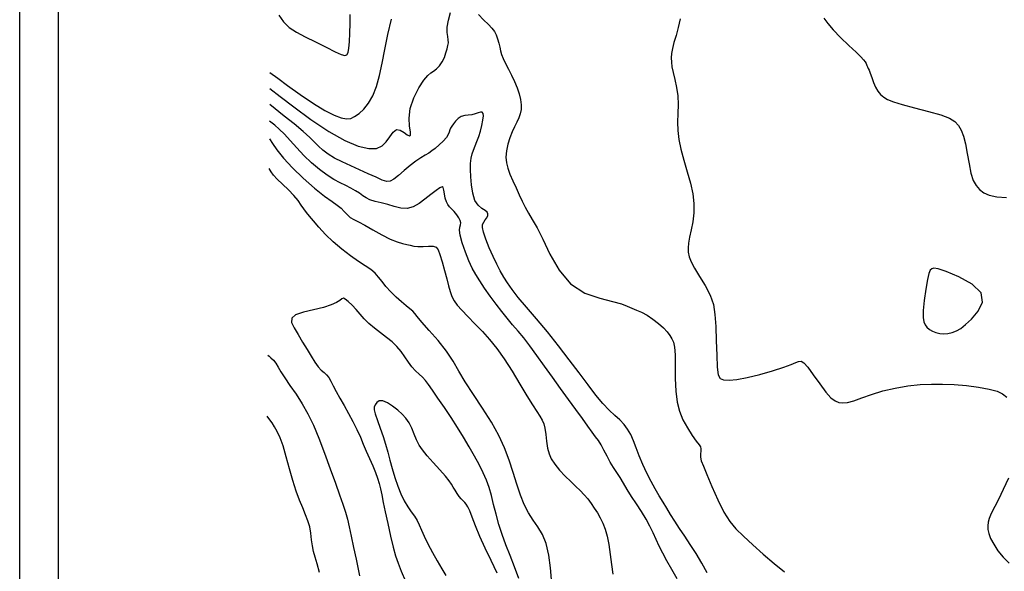
# Model space of a CAD drawing. Extents: x 359549 to 362749, y 1032254 to 1035494.
# Drawn here: x 359649 to 360281, y 1034621 to 1034975 of the extents above; entities that cross this region are included whole.
import ezdxf

# ---------------------------------------------------------------- set-up
doc = ezdxf.new("R2010")
doc.units = 0
doc.header["$LTSCALE"] = 25
doc.header["$MEASUREMENT"] = 0
for name, color, linetype in [('GRIDTXT', 7, 'CONTINUOUS'), ('INDEX', 1, 'CONTINUOUS'), ('INTER', 33, 'CONTINUOUS')]:
    doc.layers.add(name, color=color, linetype=linetype)

# ---------------------------------------------------------------- blocks, each defined once
blk = doc.blocks.new('FITB')
at = {"layer": 'GRIDTXT', "color": 5}
blk.add_lwpolyline([(-3100, 50), (-3100, 2950), (-50, 2950), (-50, 50)], close=True, dxfattribs=at)
at = {"layer": 'GRIDTXT', "color": 4}
blk.add_lwpolyline([(-3075, 75), (-3075, 2925), (-75, 2925), (-75, 75)], close=True, dxfattribs=at)

msp = doc.modelspace()

# ---------------------------------------------------------------- linework, layer by layer
at = {"layer": 'INDEX', "linetype": 'CONTINUOUS'}
for points, elevation in [([(359809.53, 1034940.74), (359814.51, 1034937.05), (359820.89, 1034932.34), (359829.04, 1034926.49), (359837.41, 1034920.8), (359844.71, 1034916.36), (359850.67, 1034913.29), (359855.3, 1034911.5), (359858.7, 1034910.87), (359861.37, 1034911.24), (359863.91, 1034912.46), (359866.79, 1034914.39), (359869.88, 1034917.15), (359872.89, 1034920.88), (359875.59, 1034925.71), (359877.95, 1034931.63), (359879.95, 1034938.64), (359881.67, 1034946.66), (359883.34, 1034955.51), (359885.27, 1034964.97), (359887.61, 1034974.98)], 2340), ([(360072.94, 1034975.14), (360071.71, 1034969.63), (360070.23, 1034964.41), (360068.88, 1034959.82), (360067.94, 1034956.07), (360067.41, 1034952.95), (360067.2, 1034950.16), (360067.27, 1034947.38), (360067.63, 1034944.31), (360068.37, 1034940.65), (360069.44, 1034936.19), (360070.57, 1034931.09), (360071.36, 1034925.63), (360071.58, 1034920.04), (360071.43, 1034914.42), (360071.28, 1034908.86), (360071.42, 1034903.34), (360072.04, 1034897.62), (360073.27, 1034891.35), (360075.17, 1034884.32), (360077.38, 1034876.92), (360079.43, 1034869.64), (360080.93, 1034862.88), (360081.74, 1034856.59), (360081.77, 1034850.63), (360081.04, 1034844.9), (360079.92, 1034839.6), (360078.84, 1034834.99), (360078.17, 1034831.22), (360077.96, 1034828.09), (360078.12, 1034825.26), (360078.69, 1034822.41), (360079.9, 1034819.13), (360082.08, 1034815.02), (360085.36, 1034809.8), (360089.03, 1034803.87), (360092.2, 1034797.73), (360094.21, 1034791.71), (360095.25, 1034785.28), (360095.74, 1034777.66), (360096.05, 1034768.53), (360096.33, 1034759.22), (360096.71, 1034751.5), (360097.32, 1034746.69), (360098.53, 1034744.29), (360100.72, 1034743.38), (360104.26, 1034743.19), (360109.28, 1034743.66), (360115.9, 1034744.88), (360123.96, 1034746.86), (360132.27, 1034749.22), (360139.37, 1034751.48), (360144.17, 1034753.26), (360147.1, 1034754.49), (360148.95, 1034755.22), (360150.48, 1034755.34), (360152.25, 1034754.33), (360154.76, 1034751.52), (360158.34, 1034746.62), (360162.46, 1034740.78), (360166.41, 1034735.49), (360169.64, 1034731.93), (360172.3, 1034729.91), (360174.74, 1034728.93), (360177.3, 1034728.56), (360180.36, 1034728.83), (360184.32, 1034729.89), (360189.46, 1034731.77), (360195.72, 1034734.08), (360202.93, 1034736.34), (360210.87, 1034738.15), (360219.05, 1034739.46), (360226.97, 1034740.3), (360234.28, 1034740.71), (360241.33, 1034740.72), (360248.7, 1034740.36), (360256.66, 1034739.67), (360264.52, 1034738.68), (360271.32, 1034737.46), (360276.35, 1034736.02), (360279.9, 1034734.31), (360282.52, 1034732.27)], 2340), ([(359990.39, 1034615.29), (359989.56, 1034622.76), (359988.55, 1034630.87), (359986.97, 1034638.32), (359984.56, 1034644.21), (359981.59, 1034648.96), (359978.45, 1034653.35), (359975.48, 1034658.06), (359972.76, 1034663.37), (359970.29, 1034669.44), (359968.03, 1034676.37), (359965.76, 1034683.92), (359963.22, 1034691.77), (359960.17, 1034699.68), (359956.39, 1034707.77), (359951.69, 1034716.23), (359946.06, 1034725.13), (359940.17, 1034733.96), (359934.9, 1034742.08), (359930.79, 1034749.05), (359927.13, 1034755.37), (359922.9, 1034761.74), (359917.46, 1034768.57), (359911.72, 1034775.16), (359906.96, 1034780.51), (359904.08, 1034783.95), (359902.49, 1034785.98), (359901.19, 1034787.42), (359899.38, 1034788.98), (359896.95, 1034790.92), (359893.98, 1034793.4), (359890.6, 1034796.48), (359887.16, 1034799.9), (359884.05, 1034803.35), (359881.54, 1034806.53), (359879.33, 1034809.39), (359877.02, 1034811.94), (359874.23, 1034814.25), (359870.76, 1034816.62), (359866.48, 1034819.45), (359861.34, 1034823.02), (359855.74, 1034827.23), (359850.21, 1034831.9), (359845.2, 1034836.78), (359840.89, 1034841.46), (359837.43, 1034845.47), (359834.86, 1034848.51), (359832.93, 1034850.9), (359831.3, 1034853.13), (359829.63, 1034855.6), (359827.6, 1034858.43), (359824.89, 1034861.66), (359821.36, 1034865.27), (359817.55, 1034868.92), (359814.19, 1034872.23), (359811.84, 1034874.87), (359810.4, 1034876.81), (359809.04, 1034879.03)], 2330), ([(359808.1, 1034759.31), (359809.03, 1034758.53), (359810.22, 1034757.49), (359811.76, 1034755.96), (359813.36, 1034753.99), (359814.87, 1034751.56), (359816.6, 1034748.51), (359819.01, 1034744.62), (359822.37, 1034739.77), (359826.32, 1034734.15), (359830.32, 1034728.02), (359833.97, 1034721.53), (359837.41, 1034714.34), (359840.89, 1034705.99), (359844.59, 1034696.32), (359848.26, 1034686.26), (359851.58, 1034677.01), (359854.27, 1034669.51), (359856.38, 1034663.51), (359857.98, 1034658.48), (359859.23, 1034653.86), (359860.36, 1034648.95), (359861.64, 1034643.06), (359863.26, 1034635.82), (359864.92, 1034628.3), (359866.26, 1034621.93), (359867.04, 1034617.68)], 2330), ([(360283.6, 1034680.39), (360280.3, 1034673.04), (360277.21, 1034666.59), (360274.87, 1034662.03), (360273.21, 1034658.94), (360272.05, 1034656.59), (360271.21, 1034654.33), (360270.67, 1034652.05), (360270.41, 1034649.75), (360270.48, 1034647.38), (360271.02, 1034644.75), (360272.2, 1034641.61), (360274.17, 1034637.83), (360276.87, 1034633.68), (360280.21, 1034629.52), (360284.07, 1034625.66)], 2340)]:
    msp.add_lwpolyline(points, dxfattribs=dict(at, elevation=elevation))
at = {"layer": 'INDEX', "linetype": 'CONTINUOUS', "elevation": 2340}
msp.add_lwpolyline([(360266.23, 1034799.29), (360260.39, 1034804.91), (360251.79, 1034809.61), (360243.63, 1034812.95), (360238.42, 1034814.65), (360235.72, 1034815.06), (360234.37, 1034814.66), (360233.41, 1034813.74), (360232.52, 1034811.73), (360231.58, 1034807.81), (360230.52, 1034801.6), (360229.54, 1034794.39), (360228.9, 1034787.88), (360228.81, 1034783.38), (360229.23, 1034780.55), (360230.09, 1034778.66), (360231.31, 1034777.11), (360232.88, 1034775.78), (360234.8, 1034774.65), (360237.05, 1034773.76), (360239.54, 1034773.16), (360242.17, 1034772.92), (360244.83, 1034773.12), (360247.51, 1034773.76), (360250.21, 1034774.85), (360252.98, 1034776.44), (360256.09, 1034778.85), (360259.83, 1034782.44), (360264.1, 1034787.41), (360267, 1034793.25)], close=True, dxfattribs=at)
at = {"layer": 'INTER', "linetype": 'CONTINUOUS', "flags": 128}
for points in [[(359809.45, 1034930.41), (359816.17, 1034925.22), (359824.79, 1034918.63), (359835.87, 1034910.5), (359847.4, 1034902.77), (359857.66, 1034897.02), (359866.24, 1034893.41), (359873.02, 1034891.79), (359878, 1034891.93), (359881.57, 1034893.52), (359884.25, 1034896.17), (359886.48, 1034899.43), (359888.57, 1034902.38), (359890.76, 1034904.03), (359893.19, 1034903.72), (359895.62, 1034902.23), (359897.69, 1034900.65), (359899.09, 1034899.95), (359899.78, 1034900.52), (359899.78, 1034902.59), (359899.23, 1034906.3), (359898.88, 1034911.41), (359899.58, 1034917.57), (359901.9, 1034924.33), (359905.18, 1034930.77), (359908.43, 1034935.84), (359910.92, 1034938.84), (359912.82, 1034940.42), (359914.57, 1034941.55), (359916.47, 1034943.04), (359918.4, 1034945.03), (359920.14, 1034947.48), (359921.5, 1034950.31), (359922.51, 1034953.2), (359923.26, 1034955.84), (359923.79, 1034957.97), (359924.07, 1034959.78), (359924.03, 1034961.59), (359923.67, 1034963.67), (359923.33, 1034966.33), (359923.42, 1034969.84), (359924.2, 1034974.32), (359925.44, 1034979.21)], [(359815.17, 1034977.46), (359818.24, 1034973.09), (359821.96, 1034969.59), (359826.51, 1034966.63), (359832.13, 1034963.66), (359838.82, 1034960.27), (359845.64, 1034956.86), (359851.43, 1034954.01), (359855.3, 1034952.19), (359857.58, 1034951.5), (359858.87, 1034951.92), (359859.7, 1034953.48), (359860.26, 1034956.29), (359860.63, 1034960.45), (359860.88, 1034965.94), (359861.03, 1034972.05), (359861.04, 1034977.92)], [(359943.39, 1034977.84), (359946.74, 1034974.41), (359949.78, 1034971.51), (359952.04, 1034969.16), (359953.63, 1034967.07), (359954.79, 1034964.86), (359955.73, 1034962.28), (359956.51, 1034959.51), (359957.13, 1034956.84), (359957.65, 1034954.48), (359958.28, 1034952.17), (359959.28, 1034949.58), (359960.81, 1034946.44), (359962.7, 1034942.83), (359964.72, 1034938.94), (359966.63, 1034934.93), (359968.3, 1034930.91), (359969.62, 1034927.01), (359970.48, 1034923.33), (359970.87, 1034919.93), (359970.78, 1034916.86), (359970.21, 1034914.11), (359969.26, 1034911.52), (359968.01, 1034908.84), (359966.57, 1034905.87), (359965.06, 1034902.54), (359963.61, 1034898.82), (359962.34, 1034894.71), (359961.43, 1034890.48), (359961.05, 1034886.42), (359961.32, 1034882.74), (359962.2, 1034879.18), (359963.62, 1034875.37), (359965.47, 1034871.08), (359967.53, 1034866.53), (359969.6, 1034862.1), (359971.5, 1034858.05), (359973.39, 1034854.24), (359975.48, 1034850.43), (359977.96, 1034846.28), (359981, 1034841.02), (359984.71, 1034833.76), (359989.29, 1034824.15), (359995.11, 1034813.83), (360002.57, 1034804.96), (360011.76, 1034799.13), (360021.32, 1034795.78), (360029.55, 1034793.77), (360035.22, 1034792.15), (360038.95, 1034790.72), (360041.86, 1034789.43), (360044.85, 1034788.21), (360048.1, 1034786.8), (360051.61, 1034784.92), (360055.34, 1034782.41), (360058.97, 1034779.53), (360062.12, 1034776.68), (360064.5, 1034774.17), (360066.23, 1034771.93), (360067.51, 1034769.81), (360068.51, 1034767.54), (360069.22, 1034764.4), (360069.61, 1034759.53), (360069.7, 1034752.45), (360069.75, 1034744.17), (360070.07, 1034736.04), (360070.95, 1034729.14), (360072.46, 1034723.24), (360074.69, 1034717.83), (360077.57, 1034712.54), (360080.62, 1034707.76), (360083.26, 1034704.04), (360085.01, 1034701.7), (360085.94, 1034700.29), (360086.24, 1034699.14), (360086.11, 1034697.68), (360085.88, 1034695.87), (360085.89, 1034693.79), (360086.46, 1034691.35), (360087.78, 1034687.88), (360090.02, 1034682.56), (360093.24, 1034674.97), (360097.07, 1034666.4), (360101.01, 1034658.5), (360104.76, 1034652.51), (360108.72, 1034647.73), (360113.48, 1034643.03), (360119.44, 1034637.55), (360126.21, 1034631.55), (360133.2, 1034625.6), (360139.86, 1034620.19)], [(360165.15, 1034975.62), (360167.73, 1034972.16), (360171.15, 1034968.04), (360175.91, 1034963.1), (360181.18, 1034958.01), (360185.79, 1034953.67), (360188.87, 1034950.72), (360190.65, 1034948.85), (360191.63, 1034947.54), (360192.25, 1034946.34), (360192.7, 1034945.21), (360193.1, 1034944.2), (360193.57, 1034943.28), (360194.16, 1034942.11), (360194.91, 1034940.28), (360195.85, 1034937.53), (360196.99, 1034934.3), (360198.31, 1034931.17), (360199.82, 1034928.61), (360201.56, 1034926.59), (360203.59, 1034924.92), (360206.08, 1034923.42), (360209.74, 1034921.91), (360215.38, 1034920.16), (360223.38, 1034918.05), (360232.29, 1034915.73), (360240.24, 1034913.43), (360245.78, 1034911.31), (360249.29, 1034909.15), (360251.58, 1034906.7), (360253.36, 1034903.67), (360254.82, 1034899.79), (360256.07, 1034894.79), (360257.2, 1034888.61), (360258.32, 1034882.04), (360259.58, 1034876.06), (360261.09, 1034871.44), (360262.91, 1034868.03), (360265.12, 1034865.47), (360267.82, 1034863.44), (360271.36, 1034861.92), (360276.15, 1034860.93), (360282.37, 1034860.49)], [(360090.19, 1034619.44), (360086.79, 1034625.73), (360083.13, 1034631.83), (360079.42, 1034637.62), (360075.84, 1034643), (360072.49, 1034647.99), (360069.45, 1034652.6), (360066.75, 1034656.88), (360064.28, 1034660.95), (360061.88, 1034664.95), (360059.4, 1034669.02), (360056.83, 1034673.35), (360054.18, 1034678.12), (360051.5, 1034683.44), (360048.91, 1034689.04), (360046.6, 1034694.56), (360044.65, 1034699.7), (360042.91, 1034704.32), (360041.15, 1034708.36), (360039.18, 1034711.8), (360036.89, 1034714.81), (360034.19, 1034717.64), (360031.03, 1034720.55), (360027.41, 1034723.92), (360023.34, 1034728.17), (360018.83, 1034733.61), (360013.78, 1034740.21), (360008.07, 1034747.85), (360001.66, 1034756.34), (359994.76, 1034765.25), (359987.67, 1034774.11), (359980.7, 1034782.46), (359974.3, 1034789.97), (359968.95, 1034796.34), (359964.97, 1034801.41), (359962.03, 1034805.58), (359959.65, 1034809.38), (359957.41, 1034813.31), (359955.15, 1034817.62), (359952.79, 1034822.54), (359950.35, 1034828.1), (359948.14, 1034833.61), (359946.56, 1034838.19), (359945.93, 1034841.22), (359946.09, 1034843.12), (359946.78, 1034844.54), (359947.75, 1034845.99), (359948.71, 1034847.47), (359949.38, 1034848.82), (359949.51, 1034849.93), (359948.98, 1034850.93), (359947.66, 1034852), (359945.57, 1034853.36), (359943.19, 1034855.41), (359941.09, 1034858.6), (359939.71, 1034863.16), (359938.96, 1034868.49), (359938.58, 1034873.8), (359938.39, 1034878.42), (359938.4, 1034882.31), (359938.71, 1034885.58), (359939.35, 1034888.36), (359940.26, 1034890.9), (359941.33, 1034893.49), (359942.46, 1034896.36), (359943.59, 1034899.54), (359944.66, 1034902.99), (359945.62, 1034906.62), (359946.32, 1034910.03), (359946.65, 1034912.75), (359946.49, 1034914.42), (359945.83, 1034915.16), (359944.71, 1034915.2), (359943.16, 1034914.76), (359941.26, 1034914.14), (359939.13, 1034913.59), (359936.85, 1034913.3), (359934.56, 1034913), (359932.38, 1034912.33), (359930.42, 1034911.05), (359928.73, 1034909.39), (359927.34, 1034907.7), (359926.27, 1034906.26), (359925.49, 1034905), (359924.97, 1034903.77), (359924.6, 1034902.45), (359924.02, 1034900.88), (359922.83, 1034898.95), (359920.77, 1034896.6), (359918.21, 1034894.14), (359915.66, 1034891.95), (359913.5, 1034890.3), (359911.49, 1034888.96), (359909.23, 1034887.59), (359906.42, 1034885.86), (359903.13, 1034883.68), (359899.51, 1034880.96), (359895.75, 1034877.76), (359892.18, 1034874.6), (359889.13, 1034872.12), (359886.77, 1034870.85), (359884.54, 1034870.74), (359881.68, 1034871.65), (359877.64, 1034873.39), (359872.65, 1034875.69), (359867.12, 1034878.23), (359861.46, 1034880.76), (359856, 1034883.27), (359851.07, 1034885.78), (359846.93, 1034888.3), (359843.5, 1034890.82), (359840.64, 1034893.33), (359838.09, 1034895.88), (359835.13, 1034898.85), (359830.92, 1034902.71), (359825.05, 1034907.63), (359818.7, 1034912.74), (359809.37, 1034920.08)], [(360070.96, 1034615.58), (360067.58, 1034621.58), (360064.43, 1034627.24), (360061.74, 1034632.23), (360059.47, 1034636.72), (360057.46, 1034640.96), (360055.56, 1034645.19), (360053.51, 1034649.53), (360051.07, 1034654.07), (360048.07, 1034658.85), (360044.79, 1034663.72), (360041.63, 1034668.47), (360038.88, 1034672.94), (360036.48, 1034677.04), (360034.29, 1034680.72), (360032.17, 1034684.01), (360030.09, 1034687.17), (360028.02, 1034690.55), (360025.96, 1034694.34), (360023.95, 1034698.2), (360022.08, 1034701.65), (360020.37, 1034704.39), (360018.56, 1034706.91), (360016.38, 1034709.84), (360013.56, 1034713.74), (360010.09, 1034718.61), (360005.96, 1034724.35), (360001.25, 1034730.84), (359996.16, 1034737.82), (359990.94, 1034745.04), (359985.82, 1034752.24), (359980.97, 1034759.06), (359976.49, 1034765.14), (359972.48, 1034770.27), (359968.81, 1034774.68), (359965.32, 1034778.78), (359961.85, 1034782.89), (359958.33, 1034787.21), (359954.7, 1034791.9), (359950.98, 1034797.01), (359947.39, 1034802.19), (359944.21, 1034806.97), (359941.63, 1034811.09), (359939.44, 1034815.09), (359937.29, 1034819.7), (359935.02, 1034825.36), (359932.96, 1034831.24), (359931.59, 1034836.22), (359931.23, 1034839.49), (359931.51, 1034841.46), (359931.92, 1034842.83), (359932.02, 1034844.2), (359931.67, 1034845.73), (359930.8, 1034847.47), (359929.43, 1034849.4), (359927.79, 1034851.34), (359926.16, 1034853.07), (359924.79, 1034854.46), (359923.69, 1034855.84), (359922.8, 1034857.62), (359922.1, 1034860.08), (359921.56, 1034862.8), (359921.16, 1034865.2), (359920.82, 1034866.77), (359920.15, 1034867.32), (359918.69, 1034866.7), (359916.15, 1034864.91), (359912.8, 1034862.31), (359909.06, 1034859.4), (359905.27, 1034856.64), (359901.46, 1034854.5), (359897.55, 1034853.39), (359893.5, 1034853.58), (359889.34, 1034854.63), (359885.12, 1034855.93), (359880.93, 1034856.99), (359877.04, 1034857.91), (359873.75, 1034858.91), (359871.26, 1034860.14), (359869.21, 1034861.58), (359867.09, 1034863.14), (359864.53, 1034864.75), (359861.53, 1034866.4), (359858.18, 1034868.1), (359854.56, 1034869.9), (359850.6, 1034872.04), (359846.19, 1034874.81), (359841.32, 1034878.42), (359836.24, 1034882.71), (359831.28, 1034887.43), (359826.71, 1034892.31), (359822.57, 1034897.01), (359818.82, 1034901.14), (359815.49, 1034904.39), (359812.74, 1034906.77), (359809.28, 1034909.47)], [(359809.19, 1034898), (359811.27, 1034894.99), (359814.05, 1034891.06), (359818.26, 1034885.67), (359823.92, 1034879.37), (359830.87, 1034872.75), (359838.16, 1034866.51), (359844.63, 1034861.36), (359849.41, 1034857.82), (359852.76, 1034855.42), (359855.21, 1034853.49), (359857.24, 1034851.48), (359859.14, 1034849.46), (359861.13, 1034847.68), (359863.44, 1034846.23), (359866.41, 1034844.72), (359870.41, 1034842.65), (359875.6, 1034839.73), (359881.32, 1034836.49), (359886.72, 1034833.72), (359891.13, 1034831.97), (359894.59, 1034831), (359897.32, 1034830.37), (359899.61, 1034829.73), (359901.85, 1034829.17), (359904.52, 1034828.88), (359907.87, 1034828.96), (359911.39, 1034829.16), (359914.37, 1034829.12), (359916.32, 1034828.5), (359917.58, 1034826.88), (359918.69, 1034823.84), (359920.06, 1034819.2), (359921.58, 1034813.68), (359923, 1034808.27), (359924.16, 1034803.72), (359925.18, 1034800.01), (359926.29, 1034796.92), (359927.72, 1034794.19), (359929.74, 1034791.41), (359932.63, 1034788.14), (359936.57, 1034784.05), (359941.18, 1034779.34), (359945.98, 1034774.34), (359950.6, 1034769.22), (359955.17, 1034763.61), (359959.92, 1034756.95), (359964.99, 1034749), (359970.02, 1034740.67), (359974.52, 1034733.14), (359978.12, 1034727.35), (359980.84, 1034723.12), (359982.85, 1034720.03), (359984.27, 1034717.6), (359985.27, 1034715.23), (359985.98, 1034712.3), (359986.57, 1034708.39), (359987.14, 1034703.94), (359987.82, 1034699.64), (359988.74, 1034695.96), (359990.17, 1034692.64), (359992.36, 1034689.26), (359995.47, 1034685.51), (359999.11, 1034681.64), (360002.73, 1034678.04), (360005.92, 1034674.99), (360008.7, 1034672.3), (360011.2, 1034669.69), (360013.53, 1034666.93), (360015.73, 1034664.02), (360017.79, 1034661.04), (360019.75, 1034658.01), (360021.57, 1034654.84), (360023.24, 1034651.39), (360024.73, 1034647.51), (360026.02, 1034643), (360027.08, 1034637.63), (360027.92, 1034631.35), (360028.72, 1034624.77), (360029.68, 1034618.63)], [(359969.29, 1034615.82), (359966.53, 1034623.4), (359963.74, 1034630.65), (359961.06, 1034637.51), (359958.6, 1034644.12), (359956.45, 1034650.62), (359954.67, 1034657.09), (359953.16, 1034663.33), (359951.75, 1034669.09), (359950.29, 1034674.2), (359948.61, 1034678.96), (359946.52, 1034683.77), (359943.89, 1034688.95), (359940.82, 1034694.51), (359937.43, 1034700.39), (359933.85, 1034706.52), (359930.03, 1034712.84), (359925.92, 1034719.29), (359921.56, 1034725.72), (359917.36, 1034731.71), (359913.83, 1034736.73), (359911.29, 1034740.42), (359909.38, 1034743.07), (359907.56, 1034745.15), (359905.43, 1034747.08), (359903.06, 1034749.17), (359900.67, 1034751.68), (359898.41, 1034754.78), (359896.17, 1034758.23), (359893.76, 1034761.68), (359891.04, 1034764.84), (359887.94, 1034767.77), (359884.44, 1034770.64), (359880.57, 1034773.54), (359876.64, 1034776.5), (359873.03, 1034779.52), (359870, 1034782.58), (359867.37, 1034785.63), (359864.86, 1034788.59), (359862.26, 1034791.37), (359859.83, 1034793.69), (359857.91, 1034795.22), (359856.68, 1034795.74), (359855.72, 1034795.39), (359854.43, 1034794.41), (359852.26, 1034793.04), (359848.87, 1034791.46), (359843.96, 1034789.87), (359837.57, 1034788.39), (359831.01, 1034786.87), (359825.92, 1034785.11), (359823.53, 1034782.93), (359823.49, 1034780.17), (359825.07, 1034776.67), (359827.57, 1034772.39), (359830.51, 1034767.66), (359833.45, 1034762.91), (359836.07, 1034758.52), (359838.38, 1034754.73), (359840.49, 1034751.76), (359842.49, 1034749.69), (359844.34, 1034748.17), (359845.95, 1034746.7), (359847.32, 1034744.87), (359848.63, 1034742.53), (359850.16, 1034739.57), (359852.1, 1034735.95), (359854.44, 1034731.72), (359857.1, 1034726.97), (359859.97, 1034721.83), (359862.83, 1034716.56), (359865.42, 1034711.43), (359867.58, 1034706.67), (359869.48, 1034702.11), (359871.38, 1034697.54), (359873.46, 1034692.81), (359875.53, 1034688.17), (359877.34, 1034683.93), (359878.69, 1034680.29), (359879.68, 1034676.96), (359880.49, 1034673.53), (359881.3, 1034669.58), (359882.26, 1034664.74), (359883.51, 1034658.61), (359885.13, 1034651.1), (359886.94, 1034643.16), (359888.7, 1034636), (359890.25, 1034630.46), (359891.85, 1034625.75), (359893.87, 1034620.68), (359896.5, 1034614.21)], [(359955.42, 1034619.33), (359951.64, 1034627.36), (359947.78, 1034635.38), (359944.3, 1034642.93), (359941.53, 1034649.63), (359939.44, 1034655.18), (359937.86, 1034659.33), (359936.64, 1034661.96), (359935.62, 1034663.52), (359934.61, 1034664.6), (359933.5, 1034665.69), (359932.28, 1034666.98), (359930.98, 1034668.55), (359929.65, 1034670.45), (359928.35, 1034672.52), (359927.18, 1034674.53), (359926.09, 1034676.39), (359924.64, 1034678.53), (359922.27, 1034681.49), (359918.65, 1034685.59), (359914.43, 1034690.26), (359910.48, 1034694.72), (359907.49, 1034698.38), (359905.32, 1034701.56), (359903.63, 1034704.8), (359902.11, 1034708.46), (359900.59, 1034712.29), (359898.89, 1034715.83), (359896.86, 1034718.8), (359894.44, 1034721.38), (359891.59, 1034723.88), (359888.32, 1034726.46), (359884.99, 1034728.68), (359882.02, 1034729.94), (359879.76, 1034729.83), (359878.17, 1034728.76), (359877.1, 1034727.33), (359876.49, 1034725.95), (359876.43, 1034724.21), (359877.08, 1034721.49), (359878.49, 1034717.4), (359880.34, 1034712.39), (359882.22, 1034707.1), (359883.81, 1034702.03), (359885.19, 1034697.07), (359886.55, 1034691.91), (359888.04, 1034686.39), (359889.71, 1034680.72), (359891.56, 1034675.24), (359893.59, 1034670.23), (359895.76, 1034665.78), (359898, 1034661.93), (359900.24, 1034658.68), (359902.32, 1034655.82), (359904.07, 1034653.1), (359905.44, 1034650.26), (359906.76, 1034646.99), (359908.48, 1034642.98), (359910.92, 1034638.05), (359913.84, 1034632.59), (359916.9, 1034627.14), (359919.79, 1034622.15), (359922.38, 1034617.72)], [(359841.32, 1034619.79), (359839.88, 1034625.23), (359838.57, 1034629.63), (359837.56, 1034633.31), (359836.83, 1034636.88), (359836.31, 1034640.77), (359835.8, 1034644.9), (359835.07, 1034648.99), (359833.94, 1034652.89), (359832.43, 1034656.84), (359830.62, 1034661.16), (359828.59, 1034666.14), (359826.43, 1034671.94), (359824.23, 1034678.69), (359822.07, 1034686.33), (359819.99, 1034694.08), (359817.99, 1034700.97), (359816.08, 1034706.27), (359814.28, 1034710.21), (359812.56, 1034713.25), (359810.95, 1034715.75), (359809.57, 1034717.72), (359807.79, 1034720.12)]]:
    msp.add_lwpolyline(points, dxfattribs=at)

# ---------------------------------------------------------------- block references
at = {"layer": 'GRIDTXT'}
msp.add_blockref('FITB', (362748.89, 1032493.68, 2340), dxfattribs=at)

doc.saveas('drawing.dxf')
